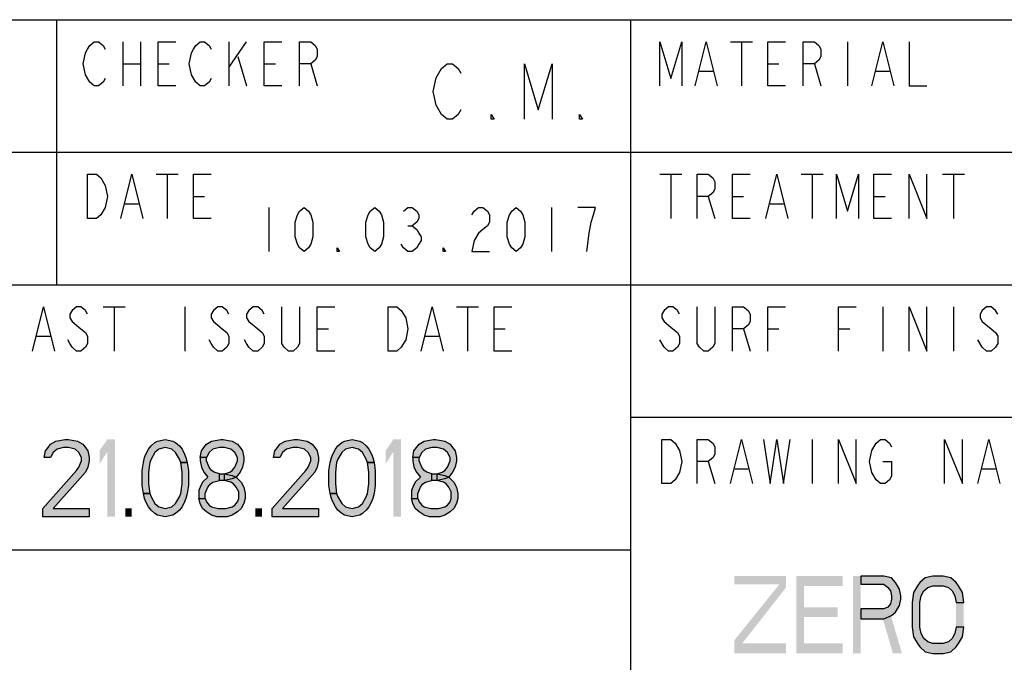
# Model space of a CAD drawing. Units: millimetres. Extents: x 0 to 594, y 0 to 420.
# Drawn here: x 481 to 526, y 26 to 55 of the extents above; entities that cross this region are included whole.
import ezdxf

# ---------------------------------------------------------------- set-up
doc = ezdxf.new("R2010")
doc.units = ezdxf.units.MM
doc.header["$LTSCALE"] = 32.67
doc.layers.get('0').update_dxf_attribs({"linetype": 'CONTINUOUS'})

# ---------------------------------------------------------------- blocks, each defined once
blk = doc.blocks.new('*T10')
at = {"color": 6, "linetype": 'Continuous'}
for p, q in [((0, 0), (128, 0)), ((0, 0), (0, -46)), ((128, 0), (128, -46)), ((0, -46), (128, -46))]:
    blk.add_line(p, q, dxfattribs=at)

msp = doc.modelspace()

# ---------------------------------------------------------------- hatches: boundary and pattern name
at = {"linetype": 'Continuous'}
for points in [[(482.725, 35.1808), (482.4333, 35.1808), (482.4917, 35.4787), (482.6083, 35.6277), (482.725, 35.7766), (482.9583, 35.9255), (483.3667, 36), (483.5417, 36), (483.95, 35.9255), (484.1833, 35.7766), (484.3, 35.6277), (484.4167, 35.4787), (484.475, 35.1808), (484.475, 35.0319), (484.4167, 34.734), (484.3, 34.5106), (482.8417, 32.8723), (484.475, 32.8723), (484.475, 32.5), (482.375, 32.5), (482.375, 32.8723), (483.8917, 34.5851), (484.0083, 34.734), (484.125, 35.0319), (484.125, 35.1808), (484.0083, 35.4043), (483.8333, 35.5532), (483.5417, 35.6277), (483.3083, 35.6277), (483.0167, 35.5532), (482.8417, 35.4043)], [(488.6167, 34.9574), (488.5583, 35.1064), (488.3833, 35.4043), (488.2083, 35.5532), (487.9167, 35.6277), (487.625, 35.5532), (487.45, 35.4043), (487.275, 35.1064), (487.2167, 34.9574), (487.1583, 34.5106), (487.1583, 33.9894), (487.2167, 33.5426), (486.925, 33.5426), (486.8667, 33.9149), (486.8667, 34.5851), (486.925, 34.9574), (486.9833, 35.1808), (487.0417, 35.3298), (487.1583, 35.5532), (487.275, 35.7021), (487.45, 35.8511), (487.5666, 35.9255), (487.9167, 36), (488.2667, 35.9255), (488.3833, 35.8511), (488.5583, 35.7021), (488.675, 35.5532), (488.7917, 35.3298), (488.85, 35.1808), (488.9083, 34.9574)], [(489.7833, 35.1808), (489.4917, 35.1808), (489.55, 35.4787), (489.6667, 35.6277), (489.7833, 35.7766), (490.0167, 35.9255), (490.425, 36), (490.5417, 36), (490.95, 35.9255), (491.1833, 35.7766), (491.3, 35.6277), (491.4167, 35.4787), (491.475, 35.1808), (491.475, 35.0319), (491.4167, 34.734), (491.3, 34.5106), (491.125, 34.2872), (490.95, 34.2128), (490.6, 34.1383), (490.6, 34.4362), (490.8333, 34.5106), (490.95, 34.5851), (491.0667, 34.734), (491.1833, 35.0319), (491.1833, 35.1808), (491.0667, 35.4043), (490.8917, 35.5532), (490.6, 35.6277), (490.3667, 35.6277), (490.075, 35.5532), (489.9, 35.4043)], [(493.1083, 35.1808), (492.8167, 35.1808), (492.875, 35.4787), (492.9916, 35.6277), (493.1083, 35.7766), (493.3417, 35.9255), (493.75, 36), (493.925, 36), (494.3333, 35.9255), (494.5667, 35.7766), (494.6833, 35.6277), (494.8, 35.4787), (494.8583, 35.1808), (494.8583, 35.0319), (494.8, 34.734), (494.6833, 34.5106), (493.225, 32.8723), (494.8583, 32.8723), (494.8583, 32.5), (492.7583, 32.5), (492.7583, 32.8723), (494.275, 34.5851), (494.3917, 34.734), (494.5083, 35.0319), (494.5083, 35.1808), (494.3917, 35.4043), (494.2167, 35.5532), (493.925, 35.6277), (493.6917, 35.6277), (493.4, 35.5532), (493.225, 35.4043)], [(497.075, 34.9574), (497.0167, 35.1064), (496.8417, 35.4043), (496.6667, 35.5532), (496.375, 35.6277), (496.0833, 35.5532), (495.9083, 35.4043), (495.7333, 35.1064), (495.675, 34.9574), (495.6167, 34.5106), (495.6167, 33.9894), (495.675, 33.5426), (495.3833, 33.5426), (495.325, 33.9149), (495.325, 34.5851), (495.3833, 34.9574), (495.4417, 35.1808), (495.5, 35.3298), (495.6167, 35.5532), (495.7333, 35.7021), (495.9083, 35.8511), (496.025, 35.9255), (496.375, 36), (496.725, 35.9255), (496.8417, 35.8511), (497.0167, 35.7021), (497.1333, 35.5532), (497.25, 35.3298), (497.3083, 35.1808), (497.3667, 34.9574)], [(499.4083, 35.1808), (499.1167, 35.1808), (499.175, 35.4787), (499.2917, 35.6277), (499.4083, 35.7766), (499.6417, 35.9255), (500.05, 36), (500.1667, 36), (500.575, 35.9255), (500.8083, 35.7766), (500.925, 35.6277), (501.0417, 35.4787), (501.1, 35.1808), (501.1, 35.0319), (501.0417, 34.734), (500.925, 34.5106), (500.75, 34.2872), (500.575, 34.2128), (500.225, 34.1383), (500.225, 34.4362), (500.4583, 34.5106), (500.575, 34.5851), (500.6917, 34.734), (500.8083, 35.0319), (500.8083, 35.1808), (500.6917, 35.4043), (500.5167, 35.5532), (500.225, 35.6277), (499.9917, 35.6277), (499.7, 35.5532), (499.525, 35.4043)], [(487.2167, 33.5426), (487.275, 33.3936), (487.45, 33.0957), (487.625, 32.9468), (487.9167, 32.8723), (488.2083, 32.9468), (488.3833, 33.0957), (488.5583, 33.3936), (488.6167, 33.5426), (488.675, 33.9894), (488.675, 34.5106), (488.6167, 34.9574), (488.9083, 34.9574), (488.9667, 34.5851), (488.9667, 33.9149), (488.9083, 33.5426), (488.85, 33.3191), (488.7917, 33.1702), (488.675, 32.9468), (488.5583, 32.7979), (488.3833, 32.6489), (488.2667, 32.5745), (487.9167, 32.5), (487.5666, 32.5745), (487.45, 32.6489), (487.275, 32.7979), (487.1583, 32.9468), (487.0417, 33.1702), (486.9833, 33.3191), (486.925, 33.5426)], [(489.4917, 35.1808), (489.4917, 35.0319), (489.55, 34.734), (489.6667, 34.5106), (489.8417, 34.2872), (489.6083, 34.0638), (489.4917, 33.8404), (489.4333, 33.6915), (489.4333, 33.3191), (489.725, 33.3191), (489.725, 33.5426), (489.8417, 33.8404), (489.9583, 33.9894), (490.075, 34.0638), (490.3667, 34.1383), (490.3667, 34.4362), (490.1333, 34.5106), (490.0167, 34.5851), (489.9, 34.734), (489.7833, 35.0319), (489.7833, 35.1808)], [(495.675, 33.5426), (495.7333, 33.3936), (495.9083, 33.0957), (496.0833, 32.9468), (496.375, 32.8723), (496.6667, 32.9468), (496.8417, 33.0957), (497.0167, 33.3936), (497.075, 33.5426), (497.1333, 33.9894), (497.1333, 34.5106), (497.075, 34.9574), (497.3667, 34.9574), (497.425, 34.5851), (497.425, 33.9149), (497.3667, 33.5426), (497.3083, 33.3191), (497.25, 33.1702), (497.1333, 32.9468), (497.0167, 32.7979), (496.8417, 32.6489), (496.725, 32.5745), (496.375, 32.5), (496.025, 32.5745), (495.9083, 32.6489), (495.7333, 32.7979), (495.6167, 32.9468), (495.5, 33.1702), (495.4417, 33.3191), (495.3833, 33.5426)], [(499.1167, 35.1808), (499.1167, 35.0319), (499.175, 34.734), (499.2917, 34.5106), (499.4667, 34.2872), (499.2333, 34.0638), (499.1167, 33.8404), (499.0583, 33.6915), (499.0583, 33.3191), (499.35, 33.3191), (499.35, 33.5426), (499.4667, 33.8404), (499.5833, 33.9894), (499.7, 34.0638), (499.9917, 34.1383), (499.9917, 34.4362), (499.7583, 34.5106), (499.6417, 34.5851), (499.525, 34.734), (499.4083, 35.0319), (499.4083, 35.1808)], [(490.3667, 34.1383), (490.3667, 34.4362), (490.6, 34.4362), (490.95, 34.3617), (491.125, 34.2872), (491.3583, 34.0638), (491.475, 33.8404), (491.5333, 33.5426), (491.5333, 33.3191), (491.475, 33.0957), (491.3583, 32.8723), (491.1833, 32.7234), (490.95, 32.5745), (490.7167, 32.5), (490.25, 32.5), (490.0167, 32.5745), (489.7833, 32.7234), (489.6083, 32.8723), (489.4917, 33.0957), (489.4333, 33.3191), (489.725, 33.3191), (489.7833, 33.1702), (489.9, 33.0213), (490.0167, 32.9468), (490.3083, 32.8723), (490.6583, 32.8723), (490.95, 32.9468), (491.0667, 33.0213), (491.1833, 33.1702), (491.2417, 33.3191), (491.2417, 33.617), (491.125, 33.8404), (491.0083, 33.9894), (490.8917, 34.0638), (490.6, 34.1383)], [(499.9917, 34.1383), (499.9917, 34.4362), (500.225, 34.4362), (500.575, 34.3617), (500.75, 34.2872), (500.9833, 34.0638), (501.1, 33.8404), (501.1584, 33.5426), (501.1584, 33.3191), (501.1, 33.0957), (500.9833, 32.8723), (500.8083, 32.7234), (500.575, 32.5745), (500.3417, 32.5), (499.875, 32.5), (499.6417, 32.5745), (499.4083, 32.7234), (499.2333, 32.8723), (499.1167, 33.0957), (499.0583, 33.3191), (499.35, 33.3191), (499.4083, 33.1702), (499.525, 33.0213), (499.6417, 32.9468), (499.9333, 32.8723), (500.2833, 32.8723), (500.575, 32.9468), (500.6917, 33.0213), (500.8083, 33.1702), (500.8667, 33.3191), (500.8667, 33.617), (500.75, 33.8404), (500.6333, 33.9894), (500.5167, 34.0638), (500.225, 34.1383)], [(519.4, 29.8125), (519.4, 29.4402), (520.45, 29.4402), (520.625, 29.2912), (520.7417, 29.1423), (520.8, 28.9189), (520.8, 28.7699), (520.7417, 28.5465), (520.625, 28.3976), (520.45, 28.3231), (519.4, 28.3231), (519.4, 27.8763), (520.45, 27.8763), (520.8, 28.0253), (520.975, 28.1742), (521.15, 28.4721), (521.2083, 28.7699), (521.2083, 28.9189), (521.15, 29.2168), (520.975, 29.5146), (520.8, 29.738), (520.45, 29.8125)], [(524.0667, 28.621), (524.0083, 29.0678), (523.8334, 29.3657), (523.7167, 29.5146), (523.4833, 29.738), (523.1333, 29.8125), (522.6667, 29.8125), (522.3167, 29.738), (522.0833, 29.5146), (521.9667, 29.3657), (521.7917, 29.0678), (521.7333, 28.621), (521.7333, 27.504), (521.7917, 27.0572), (521.9667, 26.7593), (522.0833, 26.6104), (522.3167, 26.387), (522.6667, 26.3125), (523.1333, 26.3125), (523.4833, 26.387), (523.7167, 26.6104), (523.8334, 26.7593), (524.0083, 27.0572), (524.0667, 27.504), (523.7167, 27.504), (523.6583, 27.2061), (523.5417, 26.9827), (523.3667, 26.8338), (523.1333, 26.7593), (522.6667, 26.7593), (522.4333, 26.8338), (522.2583, 26.9827), (522.1417, 27.2061), (522.0833, 27.504), (522.0833, 28.621), (522.1417, 28.9189), (522.2583, 29.1423), (522.4333, 29.2912), (522.6667, 29.3657), (523.1333, 29.3657), (523.3667, 29.2912), (523.5417, 29.1423), (523.6583, 28.9189), (523.7167, 28.621)]]:
    msp.add_hatch(color=2, dxfattribs=at).paths.add_polyline_path(points)

# ---------------------------------------------------------------- linework, layer by layer
at = {"color": 3, "linetype": 'Continuous'}
for p, q in [((483, 55), (483, 43)), ((509, 9), (509, 55)), ((457, 49), (585, 49)), ((457, 43), (525, 43)), ((509, 37), (585, 37))]:
    msp.add_line(p, q, dxfattribs=at)
at = {"color": 9, "linetype": 'Continuous'}
for p, q in [((486, 54), (486, 52)), ((486.8, 54), (486.8, 52)), ((490.8, 54), (490.8, 52)), ((490.8, 52.8333), (491.6, 54)), ((513.5, 54), (514.5, 54)), ((514, 54), (514, 52)), ((518.8, 54), (518.8, 52)), ((491.2, 53.3333), (491.6, 52)), ((486, 53), (486.8, 53)), ((487.6, 53), (488.1, 53)), ((492.4, 53), (492.9, 53)), ((494.5, 53), (494.8, 52)), ((512.1, 52.6667), (512.7, 52.6667)), ((515.2, 53), (515.7, 53)), ((517.3, 53), (517.6, 52)), ((520.1, 52.6667), (520.7, 52.6667)), ((487.5, 48), (488.5, 48)), ((488, 48), (488, 46)), ((510.3, 48), (511.3, 48)), ((510.8, 48), (510.8, 46)), ((516.7, 48), (517.7, 48)), ((517.2, 48), (517.2, 46)), ((523.1, 48), (524.1, 48)), ((523.6, 48), (523.6, 46)), ((489.2, 47), (489.7, 47)), ((512.5, 47), (512.8, 46)), ((513.6, 47), (514.1, 47)), ((520, 47), (520.5, 47)), ((486.1, 46.6667), (486.7, 46.6667)), ((515.3, 46.6667), (515.9, 46.6667)), ((485.1, 42), (486.1, 42)), ((485.6, 42), (485.6, 40)), ((488.8, 42), (488.8, 40)), ((501.1, 42), (502.1, 42)), ((501.6, 42), (501.6, 40)), ((520.4, 42), (520.4, 40)), ((523.6, 42), (523.6, 40)), ((482.1, 40.6667), (482.7, 40.6667)), ((494.8, 41), (495.3, 41)), ((499.7, 40.6667), (500.3, 40.6667)), ((502.8, 41), (503.3, 41)), ((514.1, 41), (514.4, 40)), ((515.2, 41), (515.7, 41)), ((518.4, 41), (518.9, 41)), ((517.2, 36), (517.2, 34)), ((512.5, 35), (512.8, 34)), ((513.7, 34.6667), (514.3, 34.6667)), ((524.9, 34.6667), (525.5, 34.6667))]:
    msp.add_line(p, q, dxfattribs=at)
at = {"color": 2, "linetype": 'Continuous'}
for p, q in [((492.6, 46.5), (492.6, 44.5)), ((505.4, 46.5), (505.4, 44.5)), ((498.9, 45.6667), (499.1, 45.6667))]:
    msp.add_line(p, q, dxfattribs=at)
at = {"color": 7, "linetype": 'Continuous'}
for p, q in [((525, 43), (585, 43)), ((457, 31), (509, 31))]:
    msp.add_line(p, q, dxfattribs=at)
at = {"color": 9, "linetype": 'Continuous'}
for points in [[(484.5, 52.1667), (484.3, 52.5), (484.2, 53), (484.3, 53.5), (484.4, 53.6667), (484.5, 53.8333), (484.7, 54), (484.9, 54), (485.1, 53.8333), (485.2, 53.6667)], [(488.4, 52), (487.6, 52), (487.6, 54), (488.4, 54)], [(489.3, 52.1667), (489.1, 52.5), (489, 53), (489.1, 53.5), (489.2, 53.6667), (489.3, 53.8333), (489.5, 54), (489.7, 54), (489.9, 53.8333), (490, 53.6667)], [(493.2, 52), (492.4, 52), (492.4, 54), (493.2, 54)], [(494, 52), (494, 54), (494.5, 54), (494.7, 53.8333), (494.8, 53.6667), (494.8, 53.3333), (494.7, 53.1667), (494.5, 53), (494, 53)], [(510.3, 52), (510.3, 54), (510.8, 52.3333), (511.3, 54), (511.3, 52)], [(511.9, 52), (512.4, 54), (512.9, 52)], [(516, 52), (515.2, 52), (515.2, 54), (516, 54)], [(516.8, 52), (516.8, 54), (517.3, 54), (517.5, 53.8333), (517.6, 53.6667), (517.6, 53.3333), (517.5, 53.1667), (517.3, 53), (516.8, 53)], [(519.9, 52), (520.4, 54), (520.9, 52)], [(521.6, 54), (521.6, 52), (522.4, 52)], [(485.2, 52.3333), (485.1, 52.1667), (484.9, 52), (484.7, 52), (484.5, 52.1667)], [(490, 52.3333), (489.9, 52.1667), (489.7, 52), (489.5, 52), (489.3, 52.1667)], [(484.4, 48), (484.8, 48), (485, 47.8333)], [(485.2, 46.5), (485, 46.1667), (484.8, 46), (484.4, 46), (484.4, 48)], [(485, 47.8333), (485.2, 47.5), (485.3, 47), (485.2, 46.5)], [(485.9, 46), (486.4, 48), (486.9, 46)], [(490, 46), (489.2, 46), (489.2, 48), (490, 48)], [(512, 46), (512, 48), (512.5, 48), (512.7, 47.8333), (512.8, 47.6667), (512.8, 47.3333), (512.7, 47.1667), (512.5, 47), (512, 47)], [(514.4, 46), (513.6, 46), (513.6, 48), (514.4, 48)], [(515.1, 46), (515.6, 48), (516.1, 46)], [(518.3, 46), (518.3, 48), (518.8, 46.3333), (519.3, 48), (519.3, 46)], [(520.8, 46), (520, 46), (520, 48), (520.8, 48)], [(521.6, 46), (521.6, 48), (522.4, 46), (522.4, 48)], [(481.9, 40), (482.4, 42), (482.9, 40)], [(484.4, 41.6667), (484.3, 41.8333), (484.1, 42), (483.9, 42), (483.7, 41.8333), (483.6, 41.6667), (483.6, 41.5), (483.7, 41.3333)], [(490.8, 41.6667), (490.7, 41.8333), (490.5, 42), (490.3, 42), (490.1, 41.8333), (490, 41.6667), (490, 41.5), (490.1, 41.3333)], [(492.4, 41.6667), (492.3, 41.8333), (492.1, 42), (491.9, 42), (491.7, 41.8333), (491.6, 41.6667), (491.6, 41.5), (491.7, 41.3333)], [(494, 42), (494, 40.3333), (493.9, 40.1667), (493.7, 40), (493.5, 40), (493.3, 40.1667), (493.2, 40.3333), (493.2, 42)], [(495.6, 40), (494.8, 40), (494.8, 42), (495.6, 42)], [(498, 42), (498.4, 42), (498.6, 41.8333)], [(498.8, 40.5), (498.6, 40.1667), (498.4, 40), (498, 40), (498, 42)], [(499.5, 40), (500, 42), (500.5, 40)], [(503.6, 40), (502.8, 40), (502.8, 42), (503.6, 42)], [(511.2, 41.6667), (511.1, 41.8333), (510.9, 42), (510.7, 42), (510.5, 41.8333), (510.4, 41.6667), (510.4, 41.5), (510.5, 41.3333), (510.9, 41)], [(512.8, 42), (512.8, 40.3333), (512.7, 40.1667), (512.5, 40), (512.3, 40), (512.1, 40.1667), (512, 40.3333), (512, 42)], [(513.6, 40), (513.6, 42), (514.1, 42), (514.3, 41.8333), (514.4, 41.6667), (514.4, 41.3333), (514.3, 41.1667), (514.1, 41), (513.6, 41)], [(515.2, 40), (515.2, 42), (516, 42)], [(518.4, 40), (518.4, 42), (519.2, 42)], [(521.6, 40), (521.6, 42), (522.4, 40), (522.4, 42)], [(525.6, 41.6667), (525.5, 41.8333), (525.3, 42), (525.1, 42), (524.9, 41.8333), (524.8, 41.6667), (524.8, 41.5), (524.9, 41.3333), (525.3, 41)], [(498.6, 41.8333), (498.8, 41.5), (498.9, 41), (498.8, 40.5)], [(483.7, 41.3333), (484.1, 41), (484.3, 40.8333), (484.4, 40.6667), (484.4, 40.3333), (484.3, 40.1667), (484.1, 40), (483.9, 40), (483.7, 40.1667), (483.6, 40.3333), (483.5, 40.5)], [(490.1, 41.3333), (490.5, 41), (490.7, 40.8333), (490.8, 40.6667), (490.8, 40.3333), (490.7, 40.1667), (490.5, 40), (490.3, 40), (490.1, 40.1667), (490, 40.3333), (489.9, 40.5)], [(491.7, 41.3333), (492.1, 41), (492.3, 40.8333), (492.4, 40.6667), (492.4, 40.3333), (492.3, 40.1667), (492.1, 40), (491.9, 40), (491.7, 40.1667), (491.6, 40.3333), (491.5, 40.5)], [(510.9, 41), (511.1, 40.8333), (511.2, 40.6667), (511.2, 40.3333), (511.1, 40.1667), (510.9, 40), (510.7, 40), (510.5, 40.1667), (510.3, 40.5)], [(525.3, 41), (525.5, 40.8333), (525.6, 40.6667), (525.6, 40.3333), (525.5, 40.1667), (525.3, 40), (525.1, 40), (524.9, 40.1667), (524.7, 40.5)], [(510.4, 36), (510.8, 36), (511, 35.8333), (511.2, 35.5)], [(511, 34.1667), (510.8, 34), (510.4, 34), (510.4, 36)], [(512, 34), (512, 36), (512.5, 36), (512.7, 35.8333), (512.8, 35.6667), (512.8, 35.3333), (512.7, 35.1667), (512.5, 35), (512, 35)], [(513.5, 34), (514, 36), (514.5, 34)], [(515, 36), (515.3, 34), (515.6, 36), (515.9, 34), (516.2, 36)], [(518.4, 34), (518.4, 36), (519.2, 34), (519.2, 36)], [(519.9, 34.5), (519.8, 35), (519.9, 35.5), (520.1, 35.8333)], [(520.1, 35.8333), (520.3, 36), (520.5, 36), (520.7, 35.8333), (520.8, 35.6667)], [(523.2, 34), (523.2, 36), (524, 34), (524, 36)], [(524.7, 34), (525.2, 36), (525.7, 34)], [(511.2, 35.5), (511.3, 35), (511.2, 34.5), (511, 34.1667)], [(520.4, 35), (520.8, 35), (520.8, 34.3333), (520.7, 34.1667), (520.5, 34), (520.3, 34), (520.1, 34.1667), (519.9, 34.5)]]:
    msp.add_lwpolyline(points, dxfattribs=at)
at = {"color": 2, "linetype": 'Continuous'}
for points in [[(501.3, 50.9167), (501.175, 50.7083), (500.925, 50.5), (500.675, 50.5), (500.425, 50.7083), (500.3, 50.9167), (500.175, 51.125), (500.05, 51.75), (500.175, 52.375), (500.3, 52.5833), (500.425, 52.7917), (500.675, 53), (500.925, 53), (501.175, 52.7917), (501.3, 52.5833)], [(504.175, 50.5), (504.175, 53), (504.8, 50.9167), (505.425, 53), (505.425, 50.5)], [(502.8, 50.5), (502.675, 50.5), (502.675, 50.7083), (502.8, 50.5)], [(506.8, 50.5), (506.675, 50.5), (506.675, 50.7083), (506.8, 50.5)], [(494.2, 44.5), (494, 44.6667), (493.9, 44.8333), (493.8, 45.1667), (493.8, 45.8333), (493.9, 46.1667), (494, 46.3333), (494.2, 46.5), (494.4, 46.3333), (494.5, 46.1667), (494.6, 45.8333), (494.6, 45.1667), (494.5, 44.8333), (494.4, 44.6667), (494.2, 44.5)], [(497.4, 44.5), (497.2, 44.6667), (497.1, 44.8333), (497, 45.1667), (497, 45.8333), (497.1, 46.1667), (497.2, 46.3333), (497.4, 46.5), (497.6, 46.3333), (497.7, 46.1667), (497.8, 45.8333), (497.8, 45.1667), (497.7, 44.8333), (497.6, 44.6667), (497.4, 44.5)], [(498.7, 46.3333), (498.9, 46.5), (499.1, 46.5), (499.3, 46.3333), (499.4, 46.1667), (499.4, 46), (499.3, 45.8333), (499.1, 45.6667), (499.3, 45.5), (499.4, 45.3333), (499.5, 45.1667), (499.5, 45), (499.4, 44.8333), (499.3, 44.6667), (499.1, 44.5), (498.9, 44.5), (498.7, 44.6667), (498.6, 44.8333)], [(501.8, 46.1667), (501.9, 46.3333), (502.1, 46.5), (502.3, 46.5), (502.5, 46.3333), (502.6, 46.1667), (502.6, 45.8333), (502.5, 45.6667), (502.3, 45.5), (502.1, 45.3333), (501.9, 45), (501.8, 44.5), (502.6, 44.5)], [(503.8, 44.5), (503.6, 44.6667), (503.5, 44.8333), (503.4, 45.1667), (503.4, 45.8333), (503.5, 46.1667), (503.6, 46.3333), (503.8, 46.5), (504, 46.3333), (504.1, 46.1667), (504.2, 45.8333), (504.2, 45.1667), (504.1, 44.8333), (504, 44.6667), (503.8, 44.5)], [(507, 44.5), (507.1, 45.3333), (507.2, 45.8333), (507.3, 46.1667), (507.4, 46.5), (506.6, 46.5)], [(495.8, 44.5), (495.7, 44.5), (495.7, 44.6667), (495.8, 44.5)], [(500.6, 44.5), (500.5, 44.5), (500.5, 44.6667), (500.6, 44.5)], [(482.725, 35.1808), (482.4333, 35.1808), (482.4917, 35.4787), (482.6083, 35.6277), (482.725, 35.7766), (482.9583, 35.9255), (483.3667, 36), (483.5417, 36), (483.95, 35.9255), (484.1833, 35.7766), (484.3, 35.6277), (484.4167, 35.4787), (484.475, 35.1808), (484.475, 35.0319), (484.4167, 34.734), (484.3, 34.5106), (482.8417, 32.8723), (484.475, 32.8723), (484.475, 32.5), (482.375, 32.5), (482.375, 32.8723), (483.8917, 34.5851), (484.0083, 34.734), (484.125, 35.0319), (484.125, 35.1808), (484.0083, 35.4043), (483.8333, 35.5532), (483.5417, 35.6277), (483.3083, 35.6277), (483.0167, 35.5532), (482.8417, 35.4043), (482.725, 35.1808)], [(488.6167, 34.9574), (488.5583, 35.1064), (488.3833, 35.4043), (488.2083, 35.5532), (487.9167, 35.6277), (487.625, 35.5532), (487.45, 35.4043), (487.275, 35.1064), (487.2167, 34.9574), (487.1583, 34.5106), (487.1583, 33.9894), (487.2167, 33.5426), (486.925, 33.5426), (486.8667, 33.9149), (486.8667, 34.5851), (486.925, 34.9574), (486.9833, 35.1808), (487.0417, 35.3298), (487.1583, 35.5532), (487.275, 35.7021), (487.45, 35.8511), (487.5666, 35.9255), (487.9167, 36), (488.2667, 35.9255), (488.3833, 35.8511), (488.5583, 35.7021), (488.675, 35.5532), (488.7917, 35.3298), (488.85, 35.1808), (488.9083, 34.9574), (488.6167, 34.9574)], [(489.7833, 35.1808), (489.4917, 35.1808), (489.55, 35.4787), (489.6667, 35.6277), (489.7833, 35.7766), (490.0167, 35.9255), (490.425, 36), (490.5417, 36), (490.95, 35.9255), (491.1833, 35.7766), (491.3, 35.6277), (491.4167, 35.4787), (491.475, 35.1808), (491.475, 35.0319), (491.4167, 34.734), (491.3, 34.5106), (491.125, 34.2872), (490.95, 34.2128), (490.6, 34.1383), (490.6, 34.4362), (490.8333, 34.5106), (490.95, 34.5851), (491.0667, 34.734), (491.1833, 35.0319), (491.1833, 35.1808), (491.0667, 35.4043), (490.8917, 35.5532), (490.6, 35.6277), (490.3667, 35.6277), (490.075, 35.5532), (489.9, 35.4043), (489.7833, 35.1808)], [(493.1083, 35.1808), (492.8167, 35.1808), (492.875, 35.4787), (492.9916, 35.6277), (493.1083, 35.7766), (493.3417, 35.9255), (493.75, 36), (493.925, 36), (494.3333, 35.9255), (494.5667, 35.7766), (494.6833, 35.6277), (494.8, 35.4787), (494.8583, 35.1808), (494.8583, 35.0319), (494.8, 34.734), (494.6833, 34.5106), (493.225, 32.8723), (494.8583, 32.8723), (494.8583, 32.5), (492.7583, 32.5), (492.7583, 32.8723), (494.275, 34.5851), (494.3917, 34.734), (494.5083, 35.0319), (494.5083, 35.1808), (494.3917, 35.4043), (494.2167, 35.5532), (493.925, 35.6277), (493.6917, 35.6277), (493.4, 35.5532), (493.225, 35.4043), (493.1083, 35.1808)], [(497.075, 34.9574), (497.0167, 35.1064), (496.8417, 35.4043), (496.6667, 35.5532), (496.375, 35.6277), (496.0833, 35.5532), (495.9083, 35.4043), (495.7333, 35.1064), (495.675, 34.9574), (495.6167, 34.5106), (495.6167, 33.9894), (495.675, 33.5426), (495.3833, 33.5426), (495.325, 33.9149), (495.325, 34.5851), (495.3833, 34.9574), (495.4417, 35.1808), (495.5, 35.3298), (495.6167, 35.5532), (495.7333, 35.7021), (495.9083, 35.8511), (496.025, 35.9255), (496.375, 36), (496.725, 35.9255), (496.8417, 35.8511), (497.0167, 35.7021), (497.1333, 35.5532), (497.25, 35.3298), (497.3083, 35.1808), (497.3667, 34.9574), (497.075, 34.9574)], [(499.4083, 35.1808), (499.1167, 35.1808), (499.175, 35.4787), (499.2917, 35.6277), (499.4083, 35.7766), (499.6417, 35.9255), (500.05, 36), (500.1667, 36), (500.575, 35.9255), (500.8083, 35.7766), (500.925, 35.6277), (501.0417, 35.4787), (501.1, 35.1808), (501.1, 35.0319), (501.0417, 34.734), (500.925, 34.5106), (500.75, 34.2872), (500.575, 34.2128), (500.225, 34.1383), (500.225, 34.4362), (500.4583, 34.5106), (500.575, 34.5851), (500.6917, 34.734), (500.8083, 35.0319), (500.8083, 35.1808), (500.6917, 35.4043), (500.5167, 35.5532), (500.225, 35.6277), (499.9917, 35.6277), (499.7, 35.5532), (499.525, 35.4043), (499.4083, 35.1808)], [(487.2167, 33.5426), (487.275, 33.3936), (487.45, 33.0957), (487.625, 32.9468), (487.9167, 32.8723), (488.2083, 32.9468), (488.3833, 33.0957), (488.5583, 33.3936), (488.6167, 33.5426), (488.675, 33.9894), (488.675, 34.5106), (488.6167, 34.9574), (488.9083, 34.9574), (488.9667, 34.5851), (488.9667, 33.9149), (488.9083, 33.5426), (488.85, 33.3191), (488.7917, 33.1702), (488.675, 32.9468), (488.5583, 32.7979), (488.3833, 32.6489), (488.2667, 32.5745), (487.9167, 32.5), (487.5666, 32.5745), (487.45, 32.6489), (487.275, 32.7979), (487.1583, 32.9468), (487.0417, 33.1702), (486.9833, 33.3191), (486.925, 33.5426), (487.2167, 33.5426)], [(489.4917, 35.1808), (489.4917, 35.0319), (489.55, 34.734), (489.6667, 34.5106), (489.8417, 34.2872), (489.6083, 34.0638), (489.4917, 33.8404), (489.4333, 33.6915), (489.4333, 33.3191), (489.725, 33.3191), (489.725, 33.5426), (489.8417, 33.8404), (489.9583, 33.9894), (490.075, 34.0638), (490.3667, 34.1383), (490.3667, 34.4362), (490.1333, 34.5106), (490.0167, 34.5851), (489.9, 34.734), (489.7833, 35.0319), (489.7833, 35.1808), (489.4917, 35.1808)], [(495.675, 33.5426), (495.7333, 33.3936), (495.9083, 33.0957), (496.0833, 32.9468), (496.375, 32.8723), (496.6667, 32.9468), (496.8417, 33.0957), (497.0167, 33.3936), (497.075, 33.5426), (497.1333, 33.9894), (497.1333, 34.5106), (497.075, 34.9574), (497.3667, 34.9574), (497.425, 34.5851), (497.425, 33.9149), (497.3667, 33.5426), (497.3083, 33.3191), (497.25, 33.1702), (497.1333, 32.9468), (497.0167, 32.7979), (496.8417, 32.6489), (496.725, 32.5745), (496.375, 32.5), (496.025, 32.5745), (495.9083, 32.6489), (495.7333, 32.7979), (495.6167, 32.9468), (495.5, 33.1702), (495.4417, 33.3191), (495.3833, 33.5426), (495.675, 33.5426)], [(499.1167, 35.1808), (499.1167, 35.0319), (499.175, 34.734), (499.2917, 34.5106), (499.4667, 34.2872), (499.2333, 34.0638), (499.1167, 33.8404), (499.0583, 33.6915), (499.0583, 33.3191), (499.35, 33.3191), (499.35, 33.5426), (499.4667, 33.8404), (499.5833, 33.9894), (499.7, 34.0638), (499.9917, 34.1383), (499.9917, 34.4362), (499.7583, 34.5106), (499.6417, 34.5851), (499.525, 34.734), (499.4083, 35.0319), (499.4083, 35.1808), (499.1167, 35.1808)], [(490.3667, 34.1383), (490.3667, 34.4362), (490.6, 34.4362), (490.95, 34.3617), (491.125, 34.2872), (491.3583, 34.0638), (491.475, 33.8404), (491.5333, 33.5426), (491.5333, 33.3191), (491.475, 33.0957), (491.3583, 32.8723), (491.1833, 32.7234), (490.95, 32.5745), (490.7167, 32.5), (490.25, 32.5), (490.0167, 32.5745), (489.7833, 32.7234), (489.6083, 32.8723), (489.4917, 33.0957), (489.4333, 33.3191), (489.725, 33.3191), (489.7833, 33.1702), (489.9, 33.0213), (490.0167, 32.9468), (490.3083, 32.8723), (490.6583, 32.8723), (490.95, 32.9468), (491.0667, 33.0213), (491.1833, 33.1702), (491.2417, 33.3191), (491.2417, 33.617), (491.125, 33.8404), (491.0083, 33.9894), (490.8917, 34.0638), (490.6, 34.1383), (490.3667, 34.1383)], [(499.9917, 34.1383), (499.9917, 34.4362), (500.225, 34.4362), (500.575, 34.3617), (500.75, 34.2872), (500.9833, 34.0638), (501.1, 33.8404), (501.1584, 33.5426), (501.1584, 33.3191), (501.1, 33.0957), (500.9833, 32.8723), (500.8083, 32.7234), (500.575, 32.5745), (500.3417, 32.5), (499.875, 32.5), (499.6417, 32.5745), (499.4083, 32.7234), (499.2333, 32.8723), (499.1167, 33.0957), (499.0583, 33.3191), (499.35, 33.3191), (499.4083, 33.1702), (499.525, 33.0213), (499.6417, 32.9468), (499.9333, 32.8723), (500.2833, 32.8723), (500.575, 32.9468), (500.6917, 33.0213), (500.8083, 33.1702), (500.8667, 33.3191), (500.8667, 33.617), (500.75, 33.8404), (500.6333, 33.9894), (500.5167, 34.0638), (500.225, 34.1383), (499.9917, 34.1383)], [(519.4, 29.8125), (519.4, 29.4402), (520.45, 29.4402), (520.625, 29.2912), (520.7417, 29.1423), (520.8, 28.9189), (520.8, 28.7699), (520.7417, 28.5465), (520.625, 28.3976), (520.45, 28.3231), (519.4, 28.3231), (519.4, 27.8763), (520.45, 27.8763), (520.8, 28.0253), (520.975, 28.1742), (521.15, 28.4721), (521.2083, 28.7699), (521.2083, 28.9189), (521.15, 29.2168), (520.975, 29.5146), (520.8, 29.738), (520.45, 29.8125), (519.4, 29.8125)], [(524.0667, 28.621), (524.0083, 29.0678), (523.8334, 29.3657), (523.7167, 29.5146), (523.4833, 29.738), (523.1333, 29.8125), (522.6667, 29.8125), (522.3167, 29.738), (522.0833, 29.5146), (521.9667, 29.3657), (521.7917, 29.0678), (521.7333, 28.621), (521.7333, 27.504), (521.7917, 27.0572), (521.9667, 26.7593), (522.0833, 26.6104), (522.3167, 26.387), (522.6667, 26.3125), (523.1333, 26.3125), (523.4833, 26.387), (523.7167, 26.6104), (523.8334, 26.7593), (524.0083, 27.0572), (524.0667, 27.504), (523.7167, 27.504), (523.6583, 27.2061), (523.5417, 26.9827), (523.3667, 26.8338), (523.1333, 26.7593), (522.6667, 26.7593), (522.4333, 26.8338), (522.2583, 26.9827), (522.1417, 27.2061), (522.0833, 27.504), (522.0833, 28.621), (522.1417, 28.9189), (522.2583, 29.1423), (522.4333, 29.2912), (522.6667, 29.3657), (523.1333, 29.3657), (523.3667, 29.2912), (523.5417, 29.1423), (523.6583, 28.9189), (523.7167, 28.621), (524.0667, 28.621)]]:
    msp.add_lwpolyline(points, dxfattribs=at)
for points in [[(484.9417, 35.4787), (484.9417, 34.883), (485.2917, 36), (485.6417, 36)], [(485.2917, 36), (485.2917, 32.5), (485.6417, 36), (485.6417, 32.5)], [(497.8917, 35.4787), (497.8917, 34.883), (498.2417, 36), (498.5917, 36)], [(498.2417, 36), (498.2417, 32.5), (498.5917, 36), (498.5917, 32.5)], [(486.1083, 32.8723), (486.1083, 32.5), (486.4, 32.8723), (486.4, 32.5)], [(492, 32.8723), (492, 32.5), (492.2917, 32.8723), (492.2917, 32.5)], [(513.6833, 29.8125), (513.6833, 29.4402), (516.0167, 29.8125), (516.0167, 29.4402)], [(516.0167, 29.8125), (513.6833, 26.9082), (516.0167, 29.2912), (513.6833, 26.3125)], [(516.4833, 29.8125), (516.4833, 26.3125), (516.8333, 29.8125), (516.8333, 26.3125)], [(516.8333, 29.8125), (516.8333, 29.3657), (518.5833, 29.8125), (518.5833, 29.3657)], [(519.05, 29.8125), (519.05, 26.3125), (519.4, 29.8125), (519.4, 26.3125)], [(524.0667, 28.621), (523.7167, 28.621), (524.0667, 27.504), (523.7167, 27.504)], [(516.8333, 28.3976), (516.8333, 27.9508), (518.35, 28.3976), (518.35, 27.9508)], [(520.3333, 28.0997), (520.8583, 26.3125), (520.7417, 28.0997), (521.2667, 26.3125)], [(513.6833, 26.7593), (513.6833, 26.3125), (516.0167, 26.7593), (516.0167, 26.3125)], [(516.8333, 26.7593), (516.8333, 26.3125), (518.5833, 26.7593), (518.5833, 26.3125)]]:
    msp.add_solid(points, dxfattribs=at)

# ---------------------------------------------------------------- block references
msp.add_blockref('*T10', (457, 55))

doc.saveas('drawing.dxf')
